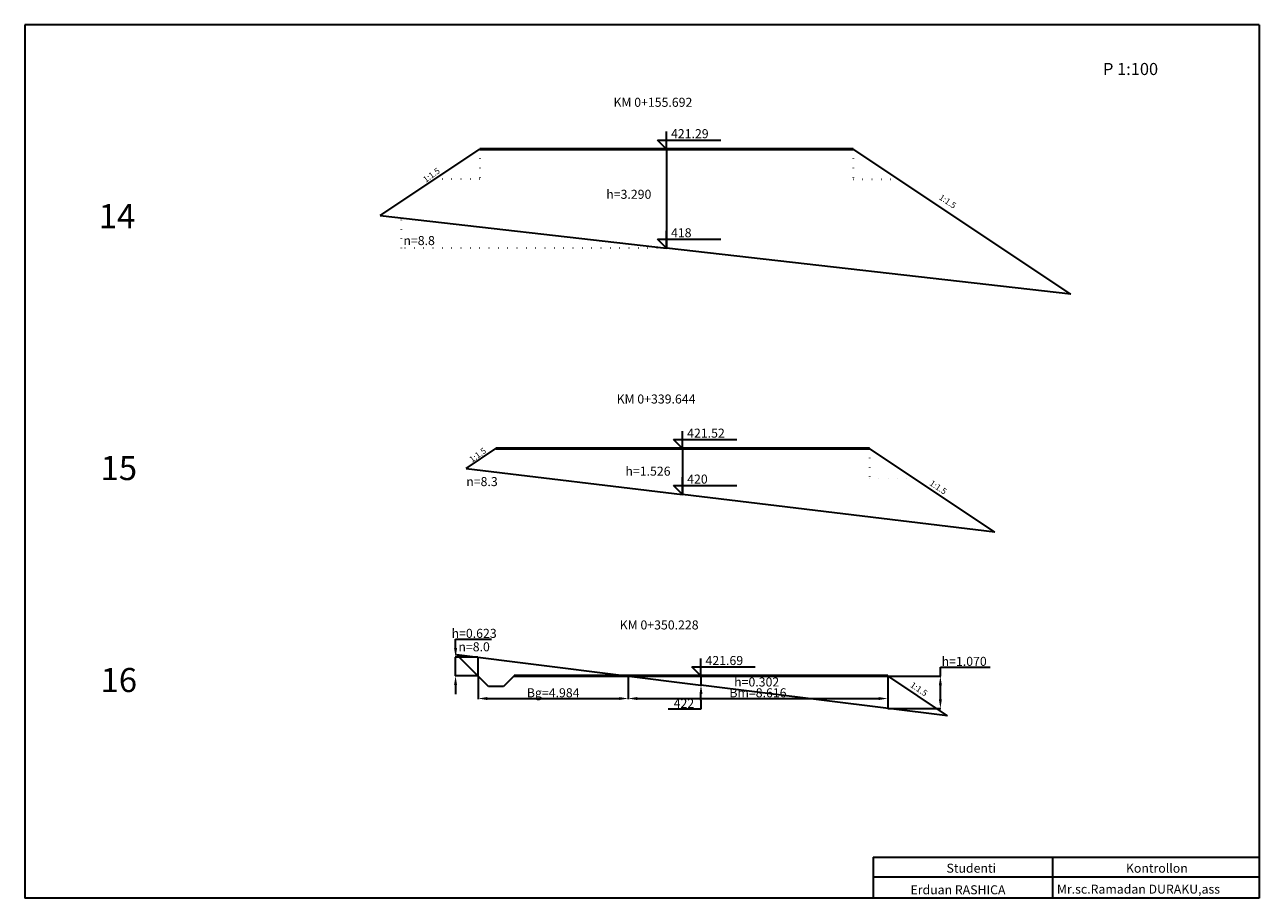
# Model space of a CAD drawing. Units: millimetres. Extents: x -438 to 3237, y -6090 to 754.
# Drawn here: x 585 to 995, y -337 to -47 of the extents above; entities that cross this region are included whole.
import ezdxf

# ---------------------------------------------------------------- set-up
doc = ezdxf.new("R2010")
doc.units = ezdxf.units.MM
doc.header["$MEASUREMENT"] = 0
doc.linetypes.add('ACAD_ISO07W100', pattern=[3, 0, -3])

msp = doc.modelspace()

# ---------------------------------------------------------------- linework, layer by layer
at = {"lineweight": 30}
for p, q in [((995, -46.55), (585, -46.55)), ((585, -46.55), (585, -336.55)), ((995, -46.55), (995, -336.55)), ((795.13, -84.85), (816.13, -84.85)), ((798.13, -87.85), (795.13, -84.85)), ((798.13, -87.85), (798.13, -82.04)), ((703, -109.94), (736.13, -87.85)), ((798.13, -87.85), (798.13, -120.75)), ((932.36, -136), (860.13, -87.85)), ((703, -109.94), (798.13, -120.75)), ((795.13, -117.75), (816.13, -117.75)), ((798.13, -120.75), (795.13, -117.75)), ((798.13, -120.75), (798.13, -114.94)), ((932.36, -136), (798.13, -120.75)), ((800.5, -184.26), (821.5, -184.26)), ((803.5, -187.26), (800.5, -184.26)), ((803.5, -187.26), (803.5, -181.45)), ((731.6, -193.85), (741.5, -187.26)), ((803.5, -187.26), (803.5, -202.52)), ((907.12, -215), (865.5, -187.26)), ((731.6, -193.85), (803.5, -202.52)), ((803.5, -202.52), (803.5, -196.71)), ((800.5, -199.52), (821.5, -199.52)), ((803.5, -202.52), (800.5, -199.52)), ((907.12, -215), (803.5, -202.52)), ((728.09, -253.51), (728.09, -250.51)), ((728.09, -250.51), (740, -250.51)), ((735.53, -256.51), (727.91, -256.51)), ((728.09, -262.74), (728.09, -256.51)), ((728.39, -255.61), (809.59, -265.76)), ((739.05, -266.28), (728.39, -255.61)), ((735.59, -262.74), (735.59, -256.51)), ((809.59, -262.74), (809.59, -256.93)), ((806.59, -259.74), (827.59, -259.74)), ((809.59, -262.74), (806.59, -259.74)), ((809.59, -262.74), (809.59, -259.74)), ((889.09, -262.81), (889.09, -259.81)), ((889.09, -259.81), (905.59, -259.81)), ((735.53, -262.74), (727.91, -262.74)), ((728.09, -265.74), (728.09, -268.74)), ((735.59, -262.81), (735.59, -270.42)), ((744.05, -266.28), (739.05, -266.28)), ((747.59, -262.74), (744.05, -266.28)), ((785.43, -262.81), (785.43, -270.42)), ((785.43, -262.87), (785.43, -270.42)), ((809.59, -262.74), (871.59, -262.74)), ((809.59, -262.74), (809.59, -265.76)), ((809.59, -265.7), (809.59, -265.56)), ((891.47, -276), (809.59, -265.76)), ((809.65, -265.74), (809.77, -265.74)), ((871.59, -262.74), (871.59, -273.51)), ((891.47, -276), (871.59, -262.74)), ((871.59, -262.81), (871.59, -270.42)), ((871.65, -262.81), (889.27, -262.81)), ((889.09, -270.51), (889.09, -265.81)), ((738.59, -270.24), (782.43, -270.24)), ((788.43, -270.24), (868.59, -270.24)), ((809.59, -270.74), (809.59, -268.24)), ((809.59, -273.74), (798.68, -273.74)), ((809.59, -270.74), (809.59, -273.74)), ((871.65, -273.51), (889.27, -273.51)), ((866.76, -322.93), (935.41, -322.93)), ((866.76, -322.93), (866.76, -336.55)), ((926.35, -322.93), (995, -322.93)), ((926.35, -322.93), (926.35, -336.55)), ((866.76, -329.43), (935.41, -329.43)), ((926.35, -329.43), (995, -329.43)), ((995, -336.55), (585, -336.55))]:
    msp.add_line(p, q, dxfattribs=at)
at = {"lineweight": 50}
for p, q in [((798.13, -87.85), (736.13, -87.85)), ((798.13, -87.85), (860.13, -87.85)), ((803.5, -187.26), (741.5, -187.26)), ((803.5, -187.26), (865.5, -187.26)), ((809.59, -262.74), (747.59, -262.74)), ((785.43, -262.74), (871.59, -262.74))]:
    msp.add_line(p, q, dxfattribs=at)
at = {"linetype": 'ACAD_ISO07W100', "lineweight": 30}
for p, q in [((736.13, -87.85), (736.13, -97.85)), ((860.13, -87.85), (860.13, -97.85)), ((736.13, -97.85), (721.13, -97.85)), ((860.13, -97.85), (875.13, -97.85)), ((710.13, -120.75), (710.13, -110.75)), ((798.13, -120.75), (710.13, -120.75)), ((865.5, -187.26), (865.5, -197.26)), ((865.5, -197.26), (880.5, -197.26))]:
    msp.add_line(p, q, dxfattribs=at)
at = {"lineweight": 30}
for points in [[(727.59, -253.51), (728.59, -253.51), (728.09, -256.51)], [(727.59, -265.74), (728.59, -265.74), (728.09, -262.74)], [(809.09, -268.74), (810.09, -268.74), (809.59, -265.74)], [(888.59, -265.81), (889.59, -265.81), (889.09, -262.81)], [(738.59, -269.74), (738.59, -270.74), (735.59, -270.24)], [(782.43, -269.74), (782.43, -270.74), (785.43, -270.24)], [(788.43, -269.74), (788.43, -270.74), (785.43, -270.24)], [(868.59, -269.74), (868.59, -270.74), (871.59, -270.24)], [(888.59, -270.51), (889.59, -270.51), (889.09, -273.51)]]:
    msp.add_solid(points, dxfattribs=at)

# ---------------------------------------------------------------- texts
msp.add_text('h=1.070', height=3, dxfattribs=at).set_placement((889.5, -259.4))
at = {"lineweight": 30, "attachment_point": 5}
for s, insert, char_height in [('\\A1;{\\fArial|b1|i0|c0|p34;P 1:100}', (952.24, -61.26), 4), ('\\A1;h=0.623', (734.25, -248.6), 3), ('\\A1;Bg=4.984', (760.51, -268.33), 3), ('\\A1;422', (803.93, -271.83), 3), ('\\A1;Bm=8.616', (828.51, -268.33), 3)]:
    msp.add_mtext(s, dxfattribs=dict(at, insert=insert, char_height=char_height))
at = {"lineweight": 30, "attachment_point": 1}
for s, insert, char_height, width in [('{\\fVerdana|b0|i0|c0|p34;KM 0+155.692 }', (780.53, -70.81), 3, 42.136), ('421.29', (799.63, -81.23), 3, 9.8625), ('h=3.290', (778.13, -101.35), 3, 9.8625), ('{\\fArial|b1|i0|c0|p34;14}', (609.6, -106.1), 8, 11.5491), ('418', (799.63, -114.13), 3, 9.8625), ('{\\fVerdana|b0|i0|c0|p34;n=8.8}', (710.76, -116.71), 3, 11.5491), ('{\\fVerdana|b0|i0|c0|p34;KM 0+339.644}', (781.57, -169.31), 3, 42.136), ('421.52', (805, -180.64), 3, 9.8625), ('{\\fArial|b1|i0|c0|p34;15}', (610.2, -189.71), 8, 11.5491), ('{\\fVerdana|b0|i0|c0|p34;n=8.3}', (731.63, -196.72), 3, 11.5491), ('h=1.526', (784.5, -193.26), 3, 9.8625), ('420', (805, -195.9), 3, 9.8625), ('{\\fVerdana|b0|i0|c0|p34;KM 0+350.228}', (782.6, -244.31), 3, 42.136), ('{\\fVerdana|b0|i0|c0|p34;n=8.0}', (729.02, -251.57), 3, 11.5491), ('421.69', (811.09, -256.12), 3, 9.8625), ('{\\fArial|b1|i0|c0|p34;16}', (610.2, -260.1), 8, 11.5491), ('h=0.302', (820.59, -263.24), 3, 9.8625), ('{\\fArial|b0|i0|c0|p34;Studenti}', (891.12, -325.06), 3, 30), ('{\\fArial|b0|i0|c0|p34;Kontrollon}', (950.71, -325.06), 3, 30), ('{\\fVerdana|b1|i0|c0|p34;Erduan RASHICA}', (879.16, -332.23), 3, 72.8445), ('{\\fVerdana|b1|i0|c0|p34;Mr.sc.Ramadan DURAKU,ass}', (927.79, -332.01), 3, 72.8445)]:
    msp.add_mtext(s, dxfattribs=dict(at, insert=insert, char_height=char_height, width=width))
at = {"lineweight": 30, "char_height": 2, "attachment_point": 1}
for insert, width, rotation in [((717.04, -97.47), 2.0947, 36.1215), ((889.54, -102.68), 38.4447, 326.3099), ((732.41, -190.38), 2.0947, 36.1215), ((886.41, -197.59), 38.4447, 326.3099), ((880, -264.58), 38.4447, 326.3099)]:
    msp.add_mtext('{\\fVerdana|b0|i0|c0|p34;1:1.5}', dxfattribs=dict(at, insert=insert, width=width, rotation=rotation))

doc.saveas('drawing.dxf')
